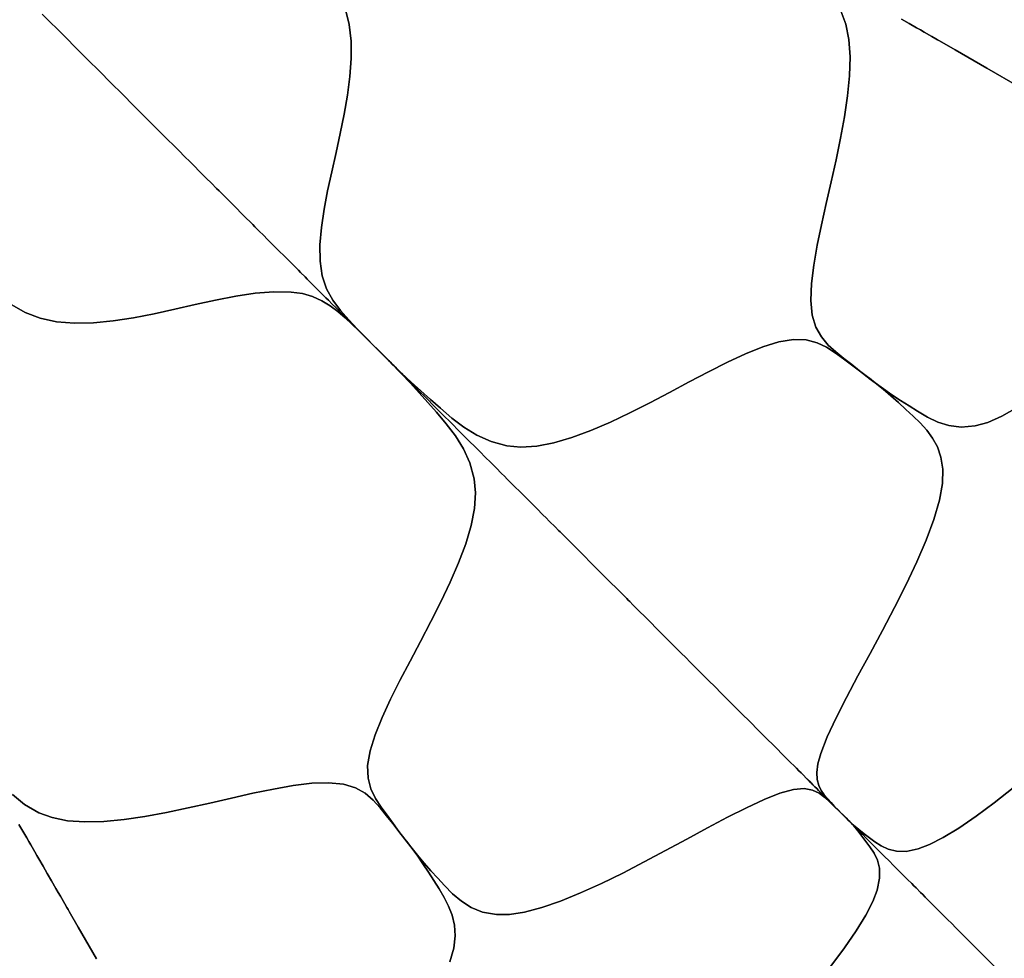
# Model space of a CAD drawing. Units: centimetres. Extents: x -69 to 69, y -69 to 69.
# Drawn here: x 23 to 44, y -43 to -24 of the extents above; entities that cross this region are included whole.
import ezdxf

# ---------------------------------------------------------------- set-up
doc = ezdxf.new("R2010")
doc.units = ezdxf.units.CM
doc.layers.get('0').update_dxf_attribs({"true_color": 0x5890e1})

msp = doc.modelspace()

# ---------------------------------------------------------------- linework, layer by layer
at = {"color": 53, "true_color": 0xe1c657}
for points in [[(30.074, -23.757, 0), (30.151, -24.067, 0), (30.188, -24.403, 0), (30.19, -24.761, 0), (30.163, -25.133, 0), (30.114, -25.517, 0), (30.046, -25.906, 0), (29.966, -26.299, 0), (29.879, -26.693, 0), (29.79, -27.086, 0), (29.706, -27.475, 0), (29.634, -27.856, 0), (29.579, -28.227, 0), (29.548, -28.582, 0), (29.55, -28.917, 0), (29.593, -29.222, 0), (29.683, -29.489, 0), (29.812, -29.723, 0), (29.967, -29.932, 0), (30.138, -30.123, 0), (30.315, -30.307, 0), (30.493, -30.489, 0), (30.671, -30.669, 0), (30.849, -30.848, 0), (31.027, -31.027, 0), (30.894, -30.894, 0), (31.027, -31.027, 0), (30.894, -30.894, 0), (31.027, -31.027, 0), (30.895, -30.894, 0), (31.027, -31.027, 0), (30.895, -30.894, 0), (31.027, -31.027, 0), (30.92, -30.92, 0), (30.841, -30.841, 0), (30.682, -30.682, 0), (30.36, -30.36, 0), (30.039, -30.039, 0), (29.879, -29.879, 0), (29.8, -29.8, 0), (29.721, -29.721, 0), (29.672, -29.672, 0), (29.623, -29.623, 0), (29.526, -29.526, 0), (29.335, -29.335, 0), (29.289, -29.289, 0), (29.243, -29.243, 0), (29.152, -29.152, 0), (29.108, -29.108, 0), (29.064, -29.064, 0), (28.975, -28.975, 0), (28.889, -28.889, 0), (28.805, -28.805, 0), (28.721, -28.721, 0), (28.679, -28.679, 0), (28.638, -28.638, 0), (28.473, -28.473, 0), (28.389, -28.389, 0), (28.302, -28.302, 0), (28.214, -28.214, 0), (28.168, -28.168, 0), (28.122, -28.122, 0), (28.029, -28.029, 0), (27.982, -27.982, 0), (27.934, -27.933, 0), (27.836, -27.836, 0), (27.786, -27.786, 0), (27.737, -27.737, 0), (27.532, -27.532, 0), (27.48, -27.48, 0), (27.428, -27.428, 0), (27.322, -27.322, 0), (27.214, -27.214, 0), (27.105, -27.105, 0), (27.05, -27.05, 0), (26.994, -26.994, 0), (26.883, -26.883, 0), (26.77, -26.77, 0), (26.656, -26.656, 0), (26.543, -26.543, 0), (26.428, -26.428, 0), (26.197, -26.197, 0), (25.964, -25.964, 0), (25.73, -25.73, 0), (25.495, -25.495, 0), (25.259, -25.259, 0), (25.023, -25.023, 0), (24.787, -24.787, 0), (24.553, -24.553, 0), (24.319, -24.319, 0), (23.849, -23.849, 0)], [(40.238, -23.781, 0), (40.338, -24.054, 0), (40.402, -24.37, 0), (40.427, -24.726, 0), (40.416, -25.115, 0), (40.377, -25.528, 0), (40.315, -25.958, 0), (40.234, -26.397, 0), (40.141, -26.842, 0), (40.04, -27.29, 0), (39.937, -27.735, 0), (39.839, -28.172, 0), (39.752, -28.595, 0), (39.681, -29, 0), (39.635, -29.38, 0), (39.622, -29.727, 0), (39.65, -30.029, 0), (39.726, -30.276, 0), (39.84, -30.476, 0), (39.981, -30.641, 0), (40.137, -30.782, 0), (40.299, -30.915, 0), (40.461, -31.043, 0), (40.622, -31.169, 0), (40.782, -31.292, 0), (40.941, -31.415, 0), (40.823, -31.324, 0), (40.941, -31.415, 0), (40.824, -31.324, 0), (40.941, -31.415, 0), (40.824, -31.325, 0), (40.941, -31.415, 0), (40.825, -31.326, 0), (40.941, -31.415, 0), (40.825, -31.326, 0), (40.941, -31.415, 0), (40.825, -31.326, 0), (40.941, -31.415, 0), (40.824, -31.326, 0), (40.941, -31.415, 0), (40.823, -31.325, 0), (40.941, -31.415, 0), (40.822, -31.325, 0), (40.941, -31.415, 0), (40.781, -31.293, 0), (40.62, -31.17, 0), (40.457, -31.048, 0), (40.292, -30.925, 0), (40.122, -30.802, 0), (39.944, -30.688, 0), (39.749, -30.594, 0), (39.526, -30.536, 0), (39.268, -30.527, 0), (38.969, -30.578, 0), (38.638, -30.681, 0), (38.282, -30.824, 0), (37.909, -30.996, 0), (37.523, -31.19, 0), (37.126, -31.398, 0), (36.723, -31.613, 0), (36.317, -31.826, 0), (35.911, -32.031, 0), (35.508, -32.223, 0), (35.108, -32.394, 0), (34.72, -32.539, 0), (34.347, -32.65, 0), (33.996, -32.718, 0), (33.674, -32.738, 0), (33.385, -32.712, 0), (33.059, -32.624, 0), (32.768, -32.491, 0), (32.503, -32.327, 0), (32.256, -32.14, 0), (32.02, -31.94, 0), (31.82, -31.762, 0), (31.62, -31.583, 0), (31.42, -31.402, 0), (31.222, -31.217, 0), (31.027, -31.027, 0), (31.027, -31.027, 0), (30.849, -30.848, 0), (30.671, -30.669, 0), (30.493, -30.489, 0), (30.315, -30.307, 0), (30.138, -30.123, 0), (29.967, -29.932, 0), (29.812, -29.723, 0), (29.683, -29.489, 0), (29.593, -29.222, 0), (29.55, -28.917, 0), (29.548, -28.582, 0), (29.579, -28.227, 0), (29.634, -27.856, 0), (29.706, -27.475, 0), (29.79, -27.086, 0), (29.879, -26.693, 0), (29.966, -26.299, 0), (30.046, -25.906, 0), (30.114, -25.517, 0), (30.163, -25.133, 0), (30.19, -24.761, 0), (30.188, -24.403, 0), (30.151, -24.067, 0), (30.074, -23.757, 0)], [(43.858, -31.922, 0), (43.541, -32.104, 0), (43.253, -32.23, 0), (42.995, -32.301, 0), (42.709, -32.325, 0), (42.456, -32.293, 0), (42.228, -32.221, 0), (42.015, -32.12, 0), (41.812, -32.001, 0), (41.639, -31.891, 0), (41.464, -31.779, 0), (41.288, -31.663, 0), (41.113, -31.542, 0), (40.941, -31.415, 0), (40.782, -31.292, 0), (40.622, -31.169, 0), (40.461, -31.043, 0), (40.299, -30.915, 0), (40.137, -30.782, 0), (39.981, -30.641, 0), (39.84, -30.476, 0), (39.726, -30.276, 0), (39.65, -30.029, 0), (39.622, -29.727, 0), (39.635, -29.38, 0), (39.681, -29, 0), (39.752, -28.595, 0), (39.839, -28.172, 0), (39.937, -27.735, 0), (40.04, -27.29, 0), (40.141, -26.842, 0), (40.234, -26.397, 0), (40.315, -25.958, 0), (40.377, -25.528, 0), (40.416, -25.115, 0), (40.427, -24.726, 0), (40.402, -24.37, 0), (40.338, -24.054, 0), (40.238, -23.781, 0)], [(23.849, -23.849, 0), (24.319, -24.319, 0), (24.553, -24.553, 0), (24.787, -24.787, 0), (25.023, -25.023, 0), (25.259, -25.259, 0), (25.495, -25.495, 0), (25.73, -25.73, 0), (25.964, -25.964, 0), (26.197, -26.197, 0), (26.428, -26.428, 0), (26.543, -26.543, 0), (26.656, -26.656, 0), (26.77, -26.77, 0), (26.883, -26.883, 0), (26.994, -26.994, 0), (27.05, -27.05, 0), (27.105, -27.105, 0), (27.214, -27.214, 0), (27.322, -27.322, 0), (27.428, -27.428, 0), (27.48, -27.48, 0), (27.532, -27.532, 0), (27.737, -27.737, 0), (27.786, -27.786, 0), (27.836, -27.836, 0), (27.934, -27.933, 0), (27.982, -27.982, 0), (28.029, -28.029, 0), (28.122, -28.122, 0), (28.168, -28.168, 0), (28.214, -28.214, 0), (28.302, -28.302, 0), (28.389, -28.389, 0), (28.473, -28.473, 0), (28.638, -28.638, 0), (28.679, -28.679, 0), (28.721, -28.721, 0), (28.805, -28.805, 0), (28.889, -28.889, 0), (28.975, -28.975, 0), (29.064, -29.064, 0), (29.108, -29.108, 0), (29.152, -29.152, 0), (29.243, -29.243, 0), (29.289, -29.289, 0), (29.335, -29.335, 0), (29.526, -29.526, 0), (29.623, -29.623, 0), (29.672, -29.672, 0), (29.721, -29.721, 0), (29.8, -29.8, 0), (29.879, -29.879, 0), (30.039, -30.039, 0), (30.36, -30.36, 0), (30.682, -30.682, 0), (30.841, -30.841, 0), (30.92, -30.92, 0), (30.959, -30.959, 0), (30.978, -30.978, 0), (30.988, -30.988, 0), (30.993, -30.993, 0), (30.995, -30.995, 0), (30.996, -30.996, 0), (30.997, -30.997, 0), (30.997, -30.997, 0), (30.997, -30.997, 0), (30.997, -30.997, 0), (30.998, -30.998, 0), (30.998, -30.998, 0), (30.998, -30.998, 0), (30.998, -30.998, 0), (30.997, -30.997, 0), (30.892, -30.892, 0), (30.756, -30.756, 0), (30.62, -30.621, 0), (30.482, -30.486, 0), (30.344, -30.351, 0), (30.205, -30.216, 0), (30.063, -30.083, 0), (29.916, -29.954, 0), (29.759, -29.836, 0), (29.587, -29.731, 0), (29.398, -29.646, 0), (29.188, -29.586, 0), (28.957, -29.553, 0), (28.599, -29.547, 0), (28.218, -29.58, 0), (27.82, -29.64, 0), (27.408, -29.72, 0), (26.99, -29.812, 0), (26.567, -29.907, 0), (26.145, -29.999, 0), (25.723, -30.08, 0), (25.308, -30.143, 0), (24.902, -30.183, 0), (24.512, -30.192, 0), (24.143, -30.163, 0), (23.805, -30.089, 0), (23.501, -29.971, 0), (23.227, -29.819, 0)], [(41.486, -23.952, 0), (41.638, -24.04, 0), (41.793, -24.129, 0), (41.872, -24.175, 0), (41.951, -24.221, 0), (42.106, -24.31, 0), (42.185, -24.355, 0), (42.225, -24.378, 0), (42.265, -24.402, 0), (42.586, -24.587, 0), (43.236, -24.962, 0), (43.898, -25.345, 0)], [(43.898, -25.345, 0), (43.236, -24.962, 0), (42.586, -24.587, 0), (42.265, -24.402, 0), (42.225, -24.378, 0), (42.185, -24.355, 0), (42.106, -24.31, 0), (41.951, -24.221, 0), (41.872, -24.175, 0), (41.793, -24.129, 0), (41.638, -24.04, 0), (41.486, -23.952, 0)], [(23.227, -29.819, 0), (23.501, -29.971, 0), (23.805, -30.089, 0), (24.143, -30.163, 0), (24.512, -30.192, 0), (24.902, -30.183, 0), (25.308, -30.143, 0), (25.723, -30.08, 0), (26.145, -29.999, 0), (26.567, -29.907, 0), (26.99, -29.812, 0), (27.408, -29.72, 0), (27.82, -29.64, 0), (28.218, -29.58, 0), (28.599, -29.547, 0), (28.957, -29.553, 0), (29.188, -29.586, 0), (29.398, -29.646, 0), (29.587, -29.731, 0), (29.759, -29.836, 0), (29.916, -29.954, 0), (30.063, -30.083, 0), (30.205, -30.216, 0), (30.344, -30.351, 0), (30.482, -30.486, 0), (30.62, -30.621, 0), (30.756, -30.756, 0), (30.892, -30.892, 0), (30.997, -30.997, 0), (31.027, -31.027, 0), (31.217, -31.222, 0), (31.402, -31.42, 0), (31.583, -31.62, 0), (31.762, -31.82, 0), (31.94, -32.02, 0), (32.14, -32.256, 0), (32.327, -32.503, 0), (32.491, -32.768, 0), (32.624, -33.059, 0), (32.712, -33.385, 0), (32.738, -33.674, 0), (32.718, -33.996, 0), (32.65, -34.347, 0), (32.539, -34.72, 0), (32.394, -35.108, 0), (32.223, -35.508, 0), (32.031, -35.911, 0), (31.826, -36.317, 0), (31.613, -36.723, 0), (31.398, -37.126, 0), (31.19, -37.523, 0), (30.996, -37.909, 0), (30.824, -38.282, 0), (30.681, -38.637, 0), (30.578, -38.969, 0), (30.527, -39.268, 0), (30.536, -39.526, 0), (30.595, -39.749, 0), (30.688, -39.944, 0), (30.803, -40.122, 0), (30.925, -40.291, 0), (31.048, -40.457, 0), (31.17, -40.62, 0), (31.293, -40.781, 0), (31.415, -40.941, 0), (31.325, -40.822, 0), (31.415, -40.941, 0), (31.325, -40.823, 0), (31.415, -40.941, 0), (31.326, -40.824, 0), (31.415, -40.941, 0), (31.326, -40.825, 0), (31.415, -40.941, 0), (31.326, -40.825, 0), (31.415, -40.941, 0), (31.326, -40.825, 0), (31.415, -40.941, 0), (31.325, -40.824, 0), (31.415, -40.941, 0), (31.324, -40.824, 0), (31.415, -40.941, 0), (31.324, -40.823, 0), (31.415, -40.941, 0), (31.293, -40.782, 0), (31.169, -40.622, 0), (31.043, -40.461, 0), (30.915, -40.299, 0), (30.782, -40.137, 0), (30.641, -39.981, 0), (30.476, -39.84, 0), (30.276, -39.726, 0), (30.029, -39.65, 0), (29.727, -39.622, 0), (29.38, -39.635, 0), (29, -39.681, 0), (28.595, -39.752, 0), (28.172, -39.839, 0), (27.735, -39.937, 0), (27.29, -40.04, 0), (26.842, -40.141, 0), (26.397, -40.234, 0), (25.958, -40.315, 0), (25.528, -40.377, 0), (25.116, -40.416, 0), (24.726, -40.427, 0), (24.37, -40.402, 0), (24.054, -40.338, 0), (23.781, -40.238, 0), (23.488, -40.069, 0), (23.242, -39.865, 0)], [(43.778, -39.728, 0), (43.387, -40.034, 0), (43.013, -40.311, 0), (42.661, -40.553, 0), (42.341, -40.749, 0), (42.061, -40.892, 0), (41.825, -40.981, 0), (41.579, -41.032, 0), (41.379, -41.029, 0), (41.212, -40.988, 0), (41.067, -40.92, 0), (40.936, -40.834, 0), (40.827, -40.753, 0), (40.718, -40.671, 0), (40.608, -40.585, 0), (40.501, -40.495, 0), (40.398, -40.398, 0), (40.327, -40.326, 0), (40.255, -40.254, 0), (40.183, -40.181, 0), (40.111, -40.107, 0), (40.04, -40.031, 0), (39.968, -39.953, 0), (39.898, -39.872, 0), (39.835, -39.784, 0), (39.784, -39.681, 0), (39.751, -39.559, 0), (39.744, -39.412, 0), (39.768, -39.234, 0), (39.827, -39.024, 0), (39.961, -38.679, 0), (40.14, -38.292, 0), (40.352, -37.873, 0), (40.588, -37.429, 0), (40.837, -36.97, 0), (41.09, -36.501, 0), (41.339, -36.028, 0), (41.578, -35.555, 0), (41.797, -35.091, 0), (41.989, -34.643, 0), (42.147, -34.218, 0), (42.262, -33.827, 0), (42.322, -33.483, 0), (42.33, -33.191, 0), (42.293, -32.944, 0), (42.221, -32.733, 0), (42.122, -32.55, 0), (42.003, -32.387, 0), (41.869, -32.238, 0), (41.724, -32.098, 0), (41.575, -31.961, 0), (41.423, -31.822, 0), (41.267, -31.684, 0), (41.107, -31.548, 0), (40.941, -31.415, 0), (41.113, -31.549, 0), (40.941, -31.415, 0), (41.115, -31.549, 0), (40.941, -31.415, 0), (41.116, -31.549, 0), (40.941, -31.415, 0), (41.117, -31.549, 0), (40.941, -31.415, 0), (41.117, -31.55, 0), (40.941, -31.415, 0), (41.116, -31.55, 0), (40.941, -31.415, 0), (41.115, -31.549, 0), (40.941, -31.415, 0), (41.115, -31.548, 0), (40.941, -31.415, 0), (41.113, -31.542, 0), (41.288, -31.663, 0), (41.464, -31.779, 0), (41.639, -31.891, 0), (41.812, -32.001, 0), (42.015, -32.12, 0), (42.228, -32.221, 0), (42.456, -32.293, 0), (42.709, -32.325, 0), (42.995, -32.301, 0), (43.253, -32.23, 0), (43.541, -32.104, 0), (43.858, -31.922, 0)], [(23.242, -39.865, 0), (23.488, -40.069, 0), (23.781, -40.238, 0), (24.054, -40.338, 0), (24.37, -40.402, 0), (24.726, -40.427, 0), (25.116, -40.416, 0), (25.528, -40.377, 0), (25.958, -40.315, 0), (26.397, -40.234, 0), (26.842, -40.141, 0), (27.29, -40.04, 0), (27.735, -39.937, 0), (28.172, -39.839, 0), (28.595, -39.752, 0), (29, -39.681, 0), (29.38, -39.635, 0), (29.727, -39.622, 0), (30.029, -39.65, 0), (30.276, -39.726, 0), (30.476, -39.84, 0), (30.641, -39.981, 0), (30.782, -40.137, 0), (30.915, -40.299, 0), (31.043, -40.461, 0), (31.169, -40.622, 0), (31.293, -40.782, 0), (31.415, -40.941, 0), (31.541, -41.112, 0), (31.661, -41.285, 0), (31.775, -41.459, 0), (31.886, -41.632, 0), (31.995, -41.803, 0), (32.098, -41.976, 0), (32.189, -42.154, 0), (32.262, -42.343, 0), (32.31, -42.545, 0), (32.325, -42.767, 0), (32.297, -43.016, 0), (32.214, -43.296, 0)], [(32.214, -43.296, 0), (32.297, -43.016, 0), (32.325, -42.767, 0), (32.31, -42.545, 0), (32.262, -42.343, 0), (32.189, -42.154, 0), (32.098, -41.976, 0), (31.995, -41.803, 0), (31.886, -41.632, 0), (31.775, -41.459, 0), (31.661, -41.285, 0), (31.541, -41.112, 0), (31.415, -40.941, 0), (31.547, -41.114, 0), (31.415, -40.941, 0), (31.548, -41.115, 0), (31.415, -40.941, 0), (31.549, -41.115, 0), (31.415, -40.941, 0), (31.55, -41.116, 0), (31.415, -40.941, 0), (31.55, -41.117, 0), (31.415, -40.941, 0), (31.549, -41.117, 0), (31.415, -40.941, 0), (31.549, -41.115, 0), (31.415, -40.941, 0), (31.549, -41.115, 0), (31.415, -40.941, 0), (31.549, -41.109, 0), (31.686, -41.27, 0), (31.826, -41.428, 0), (31.966, -41.581, 0), (32.105, -41.732, 0), (32.27, -41.9, 0), (32.45, -42.052, 0), (32.652, -42.181, 0), (32.887, -42.277, 0), (33.17, -42.328, 0), (33.437, -42.327, 0), (33.748, -42.28, 0), (34.101, -42.185, 0), (34.488, -42.05, 0), (34.898, -41.882, 0), (35.326, -41.688, 0), (35.761, -41.475, 0), (36.201, -41.249, 0), (36.642, -41.014, 0), (37.077, -40.778, 0), (37.503, -40.548, 0), (37.912, -40.332, 0), (38.301, -40.135, 0), (38.662, -39.968, 0), (38.987, -39.839, 0), (39.264, -39.762, 0), (39.484, -39.744, 0), (39.657, -39.775, 0), (39.793, -39.84, 0), (39.907, -39.926, 0), (40.011, -40.021, 0), (40.111, -40.115, 0), (40.208, -40.21, 0), (40.304, -40.304, 0), (40.398, -40.398, 0), (40.495, -40.501, 0), (40.585, -40.608, 0), (40.671, -40.718, 0), (40.754, -40.827, 0), (40.834, -40.936, 0), (40.92, -41.067, 0), (40.988, -41.212, 0), (41.029, -41.379, 0), (41.032, -41.579, 0), (40.981, -41.825, 0), (40.892, -42.061, 0), (40.749, -42.341, 0), (40.553, -42.661, 0), (40.311, -43.013, 0), (40.034, -43.387, 0)], [(43.459, -43.459, 0), (42.973, -42.973, 0), (42.731, -42.731, 0), (42.701, -42.701, 0), (42.672, -42.672, 0), (42.613, -42.613, 0), (42.5, -42.5, 0), (42.442, -42.442, 0), (42.386, -42.386, 0), (42.276, -42.276, 0), (42.17, -42.169, 0), (42.066, -42.066, 0), (41.968, -41.968, 0), (41.919, -41.919, 0), (41.872, -41.872, 0), (41.781, -41.78, 0), (41.736, -41.736, 0), (41.692, -41.692, 0), (41.608, -41.608, 0), (41.567, -41.567, 0), (41.527, -41.527, 0), (41.451, -41.45, 0), (41.377, -41.377, 0), (41.308, -41.308, 0), (41.242, -41.242, 0), (41.121, -41.12, 0), (41.026, -41.026, 0), (40.936, -40.936, 0), (40.85, -40.85, 0), (40.766, -40.765, 0), (40.681, -40.681, 0), (40.638, -40.638, 0), (40.616, -40.616, 0), (40.594, -40.595, 0), (40.572, -40.572, 0), (40.55, -40.55, 0), (40.538, -40.538, 0), (40.526, -40.526, 0), (40.502, -40.502, 0), (40.456, -40.456, 0), (40.398, -40.398, 0), (40.463, -40.462, 0), (40.398, -40.398, 0), (40.505, -40.504, 0), (40.398, -40.398, 0), (40.505, -40.505, 0), (40.398, -40.398, 0), (40.504, -40.505, 0), (40.398, -40.398, 0), (40.503, -40.503, 0), (40.398, -40.398, 0), (40.503, -40.502, 0), (40.398, -40.398, 0), (40.502, -40.5, 0), (40.398, -40.398, 0), (40.501, -40.495, 0), (40.608, -40.585, 0), (40.718, -40.671, 0), (40.827, -40.753, 0), (40.936, -40.834, 0), (41.067, -40.92, 0), (41.212, -40.988, 0), (41.379, -41.029, 0), (41.579, -41.032, 0), (41.825, -40.981, 0), (42.061, -40.892, 0), (42.341, -40.749, 0), (42.661, -40.553, 0), (43.013, -40.311, 0), (43.387, -40.034, 0), (43.778, -39.728, 0)], [(40.034, -43.387, 0), (40.311, -43.013, 0), (40.553, -42.661, 0), (40.749, -42.341, 0), (40.892, -42.061, 0), (40.981, -41.825, 0), (41.032, -41.579, 0), (41.029, -41.379, 0), (40.988, -41.212, 0), (40.92, -41.067, 0), (40.834, -40.936, 0), (40.754, -40.827, 0), (40.671, -40.718, 0), (40.585, -40.608, 0), (40.495, -40.501, 0), (40.398, -40.398, 0), (40.5, -40.502, 0), (40.398, -40.398, 0), (40.502, -40.503, 0), (40.398, -40.398, 0), (40.503, -40.503, 0), (40.398, -40.398, 0), (40.505, -40.504, 0), (40.398, -40.398, 0), (40.505, -40.505, 0), (40.398, -40.398, 0), (40.504, -40.505, 0), (40.398, -40.398, 0), (40.462, -40.463, 0), (40.398, -40.398, 0), (40.456, -40.456, 0), (40.502, -40.502, 0), (40.526, -40.526, 0), (40.538, -40.538, 0), (40.55, -40.55, 0), (40.572, -40.572, 0), (40.594, -40.595, 0), (40.616, -40.616, 0), (40.638, -40.638, 0), (40.681, -40.681, 0), (40.766, -40.765, 0), (40.85, -40.85, 0), (40.936, -40.936, 0), (41.026, -41.026, 0), (41.121, -41.12, 0), (41.242, -41.242, 0), (41.308, -41.308, 0), (41.377, -41.377, 0), (41.451, -41.45, 0), (41.527, -41.527, 0), (41.567, -41.567, 0), (41.608, -41.608, 0), (41.692, -41.692, 0), (41.736, -41.736, 0), (41.781, -41.78, 0), (41.872, -41.872, 0), (41.919, -41.919, 0), (41.968, -41.968, 0), (42.066, -42.066, 0), (42.17, -42.169, 0), (42.276, -42.276, 0), (42.386, -42.386, 0), (42.442, -42.442, 0), (42.5, -42.5, 0), (42.613, -42.613, 0), (42.672, -42.672, 0), (42.701, -42.701, 0), (42.731, -42.731, 0), (42.973, -42.973, 0), (43.459, -43.459, 0)], [(23.371, -40.48, 0), (23.41, -40.548, 0), (23.45, -40.617, 0), (23.53, -40.756, 0), (23.571, -40.826, 0), (23.612, -40.898, 0), (23.695, -41.041, 0), (23.737, -41.114, 0), (23.78, -41.187, 0), (23.865, -41.335, 0), (23.952, -41.486, 0), (24.04, -41.638, 0), (24.13, -41.793, 0), (24.175, -41.872, 0), (24.221, -41.951, 0), (24.31, -42.106, 0), (24.355, -42.185, 0), (24.379, -42.225, 0), (24.402, -42.265, 0), (24.587, -42.585, 0), (24.962, -43.236, 0)], [(24.962, -43.236, 0), (24.587, -42.585, 0), (24.402, -42.265, 0), (24.379, -42.225, 0), (24.355, -42.185, 0), (24.31, -42.106, 0), (24.221, -41.951, 0), (24.175, -41.872, 0), (24.13, -41.793, 0), (24.04, -41.638, 0), (23.952, -41.486, 0), (23.865, -41.335, 0), (23.78, -41.187, 0), (23.737, -41.114, 0), (23.695, -41.041, 0), (23.612, -40.898, 0), (23.571, -40.826, 0), (23.53, -40.756, 0), (23.45, -40.617, 0), (23.41, -40.548, 0), (23.371, -40.48, 0)]]:
    msp.add_polyline3d(points, dxfattribs=at)
for points in [[(31.222, -31.221, 0), (31.027, -31.027, 0), (31.222, -31.222, 0), (31.027, -31.027, 0), (31.221, -31.222, 0), (31.027, -31.027, 0), (31.221, -31.221, 0), (31.027, -31.027, 0), (31.221, -31.221, 0), (31.027, -31.027, 0), (31.221, -31.22, 0), (31.027, -31.027, 0), (31.222, -31.217, 0), (31.42, -31.402, 0), (31.62, -31.583, 0), (31.82, -31.762, 0), (32.02, -31.94, 0), (32.256, -32.14, 0), (32.503, -32.327, 0), (32.768, -32.491, 0), (33.059, -32.624, 0), (33.385, -32.712, 0), (33.674, -32.738, 0), (33.996, -32.718, 0), (34.347, -32.65, 0), (34.72, -32.539, 0), (35.108, -32.394, 0), (35.508, -32.223, 0), (35.911, -32.031, 0), (36.317, -31.826, 0), (36.723, -31.613, 0), (37.126, -31.398, 0), (37.523, -31.19, 0), (37.909, -30.996, 0), (38.282, -30.824, 0), (38.638, -30.681, 0), (38.969, -30.578, 0), (39.268, -30.527, 0), (39.526, -30.536, 0), (39.749, -30.594, 0), (39.944, -30.688, 0), (40.122, -30.802, 0), (40.292, -30.925, 0), (40.457, -31.048, 0), (40.62, -31.17, 0), (40.781, -31.293, 0), (40.941, -31.415, 0), (41.107, -31.548, 0), (41.267, -31.684, 0), (41.423, -31.822, 0), (41.575, -31.961, 0), (41.724, -32.098, 0), (41.869, -32.238, 0), (42.003, -32.387, 0), (42.122, -32.55, 0), (42.221, -32.733, 0), (42.293, -32.944, 0), (42.33, -33.191, 0), (42.322, -33.483, 0), (42.262, -33.827, 0), (42.147, -34.218, 0), (41.989, -34.643, 0), (41.797, -35.091, 0), (41.578, -35.555, 0), (41.339, -36.028, 0), (41.09, -36.501, 0), (40.837, -36.97, 0), (40.588, -37.429, 0), (40.352, -37.873, 0), (40.14, -38.292, 0), (39.961, -38.679, 0), (39.827, -39.024, 0), (39.768, -39.234, 0), (39.744, -39.412, 0), (39.751, -39.559, 0), (39.784, -39.681, 0), (39.835, -39.784, 0), (39.898, -39.872, 0), (39.968, -39.953, 0), (40.04, -40.031, 0), (40.111, -40.107, 0), (40.183, -40.181, 0), (40.255, -40.254, 0), (40.327, -40.326, 0), (40.398, -40.398, 0), (40.331, -40.33, 0), (40.398, -40.398, 0), (40.331, -40.331, 0), (40.398, -40.398, 0), (40.332, -40.332, 0), (40.398, -40.398, 0), (40.332, -40.332, 0), (40.398, -40.398, 0), (40.345, -40.345, 0), (40.304, -40.304, 0), (40.219, -40.219, 0), (40.13, -40.13, 0), (40.04, -40.04, 0), (39.951, -39.95, 0), (39.864, -39.864, 0), (39.781, -39.781, 0), (39.743, -39.743, 0), (39.706, -39.706, 0), (39.684, -39.684, 0), (39.664, -39.664, 0), (39.626, -39.626, 0), (39.57, -39.57, 0), (39.543, -39.542, 0), (39.54, -39.54, 0), (39.539, -39.539, 0), (39.541, -39.541, 0), (39.548, -39.548, 0), (39.559, -39.559, 0), (39.572, -39.572, 0), (39.58, -39.58, 0), (39.587, -39.587, 0), (39.615, -39.615, 0), (39.626, -39.626, 0), (39.635, -39.635, 0), (39.639, -39.639, 0), (39.639, -39.639, 0), (39.638, -39.638, 0), (39.633, -39.633, 0), (39.628, -39.628, 0), (39.623, -39.623, 0), (39.608, -39.607, 0), (39.588, -39.588, 0), (39.535, -39.535, 0), (39.464, -39.464, 0), (39.422, -39.422, 0), (39.376, -39.376, 0), (39.325, -39.325, 0), (39.271, -39.271, 0), (39.212, -39.212, 0), (39.15, -39.15, 0), (39.084, -39.084, 0), (39.015, -39.015, 0), (38.942, -38.942, 0), (38.867, -38.867, 0), (38.709, -38.709, 0), (38.544, -38.544, 0), (38.374, -38.374, 0), (38.201, -38.201, 0), (38.025, -38.025, 0), (37.85, -37.85, 0), (37.763, -37.763, 0), (37.677, -37.677, 0), (37.503, -37.503, 0), (37.147, -37.147, 0), (37.055, -37.055, 0), (36.961, -36.961, 0), (36.766, -36.766, 0), (36.559, -36.559, 0), (36.506, -36.506, 0), (36.451, -36.45, 0), (36.338, -36.338, 0), (36.22, -36.22, 0), (36.099, -36.099, 0), (35.972, -35.971, 0), (35.907, -35.907, 0), (35.875, -35.875, 0), (35.843, -35.843, 0), (35.302, -35.302, 0), (34.771, -34.771, 0), (34.509, -34.509, 0), (34.476, -34.476, 0), (34.444, -34.444, 0), (34.38, -34.38, 0), (34.253, -34.253, 0), (34.188, -34.188, 0), (34.124, -34.124, 0), (33.998, -33.997, 0), (33.873, -33.873, 0), (33.75, -33.75, 0), (33.629, -33.629, 0), (33.569, -33.569, 0), (33.51, -33.51, 0), (33.393, -33.393, 0), (33.335, -33.335, 0), (33.277, -33.277, 0), (33.164, -33.164, 0), (33.107, -33.107, 0), (33.052, -33.052, 0), (32.941, -32.941, 0), (32.833, -32.833, 0), (32.726, -32.725, 0), (32.62, -32.62, 0), (32.517, -32.516, 0), (32.414, -32.413, 0), (32.241, -32.241, 0), (32.071, -32.071, 0), (31.902, -31.902, 0), (31.733, -31.733, 0), (31.564, -31.564, 0), (31.393, -31.393, 0), (31.35, -31.351, 0), (31.307, -31.307, 0), (31.264, -31.264, 0), (31.221, -31.221, 0), (31.134, -31.134, 0), (31.027, -31.027, 0), (31.146, -31.145, 0), (31.027, -31.027, 0)], [(31.222, -31.222, 0), (31.027, -31.027, 0), (31.221, -31.222, 0), (31.027, -31.027, 0), (31.145, -31.146, 0), (31.027, -31.027, 0), (31.134, -31.134, 0), (31.221, -31.221, 0), (31.264, -31.264, 0), (31.307, -31.307, 0), (31.35, -31.351, 0), (31.393, -31.393, 0), (31.564, -31.564, 0), (31.733, -31.733, 0), (31.902, -31.902, 0), (32.071, -32.071, 0), (32.241, -32.241, 0), (32.414, -32.413, 0), (32.517, -32.516, 0), (32.62, -32.62, 0), (32.726, -32.725, 0), (32.833, -32.833, 0), (32.941, -32.941, 0), (33.052, -33.052, 0), (33.107, -33.107, 0), (33.164, -33.164, 0), (33.277, -33.277, 0), (33.335, -33.335, 0), (33.393, -33.393, 0), (33.51, -33.51, 0), (33.569, -33.569, 0), (33.629, -33.629, 0), (33.75, -33.75, 0), (33.873, -33.873, 0), (33.998, -33.997, 0), (34.124, -34.124, 0), (34.188, -34.188, 0), (34.253, -34.253, 0), (34.38, -34.38, 0), (34.444, -34.444, 0), (34.476, -34.476, 0), (34.509, -34.509, 0), (34.771, -34.771, 0), (35.302, -35.302, 0), (35.843, -35.843, 0), (35.875, -35.875, 0), (35.907, -35.907, 0), (35.972, -35.971, 0), (36.099, -36.099, 0), (36.22, -36.22, 0), (36.338, -36.338, 0), (36.451, -36.45, 0), (36.506, -36.506, 0), (36.559, -36.559, 0), (36.766, -36.766, 0), (36.961, -36.961, 0), (37.055, -37.055, 0), (37.147, -37.147, 0), (37.503, -37.503, 0), (37.677, -37.677, 0), (37.763, -37.763, 0), (37.85, -37.85, 0), (38.025, -38.025, 0), (38.201, -38.201, 0), (38.374, -38.374, 0), (38.544, -38.544, 0), (38.709, -38.709, 0), (38.867, -38.867, 0), (38.942, -38.942, 0), (39.015, -39.015, 0), (39.084, -39.084, 0), (39.15, -39.15, 0), (39.212, -39.212, 0), (39.271, -39.271, 0), (39.325, -39.325, 0), (39.376, -39.376, 0), (39.422, -39.422, 0), (39.464, -39.464, 0), (39.535, -39.535, 0), (39.588, -39.588, 0), (39.608, -39.607, 0), (39.623, -39.623, 0), (39.628, -39.628, 0), (39.633, -39.633, 0), (39.638, -39.638, 0), (39.639, -39.639, 0), (39.639, -39.639, 0), (39.635, -39.635, 0), (39.626, -39.626, 0), (39.615, -39.615, 0), (39.587, -39.587, 0), (39.58, -39.58, 0), (39.572, -39.572, 0), (39.559, -39.559, 0), (39.548, -39.548, 0), (39.541, -39.541, 0), (39.539, -39.539, 0), (39.54, -39.54, 0), (39.543, -39.542, 0), (39.57, -39.57, 0), (39.626, -39.626, 0), (39.664, -39.664, 0), (39.684, -39.684, 0), (39.706, -39.706, 0), (39.743, -39.743, 0), (39.781, -39.781, 0), (39.864, -39.864, 0), (39.951, -39.95, 0), (40.04, -40.04, 0), (40.13, -40.13, 0), (40.219, -40.219, 0), (40.304, -40.304, 0), (40.345, -40.345, 0), (40.398, -40.398, 0), (40.332, -40.332, 0), (40.398, -40.398, 0), (40.332, -40.332, 0), (40.398, -40.398, 0), (40.331, -40.331, 0), (40.398, -40.398, 0), (40.33, -40.331, 0), (40.398, -40.398, 0), (40.329, -40.33, 0), (40.398, -40.398, 0), (40.304, -40.304, 0), (40.208, -40.21, 0), (40.111, -40.115, 0), (40.011, -40.021, 0), (39.907, -39.926, 0), (39.793, -39.84, 0), (39.657, -39.775, 0), (39.484, -39.744, 0), (39.264, -39.762, 0), (38.987, -39.839, 0), (38.662, -39.968, 0), (38.301, -40.135, 0), (37.912, -40.332, 0), (37.503, -40.548, 0), (37.077, -40.778, 0), (36.642, -41.014, 0), (36.201, -41.249, 0), (35.761, -41.475, 0), (35.326, -41.688, 0), (34.898, -41.882, 0), (34.488, -42.05, 0), (34.101, -42.185, 0), (33.748, -42.28, 0), (33.437, -42.327, 0), (33.17, -42.328, 0), (32.887, -42.277, 0), (32.652, -42.181, 0), (32.45, -42.052, 0), (32.27, -41.9, 0), (32.105, -41.732, 0), (31.966, -41.581, 0), (31.826, -41.428, 0), (31.686, -41.27, 0), (31.549, -41.109, 0), (31.415, -40.941, 0), (31.293, -40.781, 0), (31.17, -40.62, 0), (31.048, -40.457, 0), (30.925, -40.291, 0), (30.803, -40.122, 0), (30.688, -39.944, 0), (30.595, -39.749, 0), (30.536, -39.526, 0), (30.527, -39.268, 0), (30.578, -38.969, 0), (30.681, -38.637, 0), (30.824, -38.282, 0), (30.996, -37.909, 0), (31.19, -37.523, 0), (31.398, -37.126, 0), (31.613, -36.723, 0), (31.826, -36.317, 0), (32.031, -35.911, 0), (32.223, -35.508, 0), (32.394, -35.108, 0), (32.539, -34.72, 0), (32.65, -34.347, 0), (32.718, -33.996, 0), (32.738, -33.674, 0), (32.712, -33.385, 0), (32.624, -33.059, 0), (32.491, -32.768, 0), (32.327, -32.503, 0), (32.14, -32.256, 0), (31.94, -32.02, 0), (31.762, -31.82, 0), (31.583, -31.62, 0), (31.402, -31.42, 0), (31.217, -31.222, 0), (31.027, -31.027, 0), (31.22, -31.221, 0), (31.027, -31.027, 0), (31.221, -31.221, 0), (31.027, -31.027, 0), (31.221, -31.221, 0), (31.027, -31.027, 0), (31.222, -31.221, 0), (31.027, -31.027, 0)], [(30.959, -30.959, 0), (30.92, -30.92, 0), (31.027, -31.027, 0), (30.978, -30.978, 0)], [(30.988, -30.988, 0), (30.978, -30.978, 0), (31.027, -31.027, 0)], [(31.027, -31.027, 0), (30.995, -30.995, 0), (30.993, -30.993, 0), (30.988, -30.988, 0)], [(30.997, -30.997, 0), (30.997, -30.997, 0), (30.997, -30.997, 0), (30.997, -30.997, 0), (30.996, -30.996, 0), (30.995, -30.995, 0), (31.027, -31.027, 0), (30.998, -30.998, 0), (30.998, -30.998, 0), (30.998, -30.998, 0), (30.998, -30.998, 0)], [(31.027, -31.027, 0), (30.997, -30.997, 0), (30.998, -30.998, 0)], [(31.091, -31.091, 0), (31.134, -31.134, 0), (31.027, -31.027, 0), (31.069, -31.069, 0)], [(31.047, -31.047, 0), (31.069, -31.069, 0), (31.027, -31.027, 0)], [(31.091, -31.091, 0), (31.069, -31.069, 0), (31.027, -31.027, 0), (31.134, -31.134, 0)], [(31.047, -31.047, 0), (31.027, -31.027, 0), (31.069, -31.069, 0)], [(40.365, -40.364, 0), (40.374, -40.374, 0), (40.398, -40.398, 0), (40.345, -40.345, 0)], [(40.365, -40.364, 0), (40.345, -40.345, 0), (40.398, -40.398, 0), (40.374, -40.374, 0)], [(40.379, -40.379, 0), (40.381, -40.381, 0), (40.398, -40.398, 0), (40.374, -40.374, 0)], [(40.379, -40.379, 0), (40.374, -40.374, 0), (40.398, -40.398, 0), (40.381, -40.381, 0)], [(40.398, -40.398, 0), (40.381, -40.381, 0), (40.382, -40.382, 0), (40.382, -40.382, 0), (40.383, -40.383, 0)], [(40.398, -40.398, 0), (40.383, -40.383, 0), (40.382, -40.382, 0), (40.382, -40.382, 0), (40.381, -40.381, 0)], [(40.382, -40.382, 0), (40.398, -40.398, 0), (40.383, -40.383, 0)], [(40.398, -40.398, 0), (40.382, -40.382, 0), (40.383, -40.383, 0)], [(40.398, -40.398, 0), (40.383, -40.383, 0), (40.383, -40.383, 0), (40.383, -40.383, 0), (40.383, -40.383, 0), (40.383, -40.383, 0), (40.383, -40.383, 0), (40.383, -40.383, 0), (40.383, -40.383, 0)], [(40.383, -40.383, 0), (40.383, -40.383, 0), (40.383, -40.383, 0), (40.383, -40.383, 0), (40.398, -40.398, 0), (40.383, -40.383, 0), (40.383, -40.383, 0), (40.383, -40.383, 0), (40.383, -40.383, 0)], [(40.398, -40.398, 0), (40.408, -40.408, 0), (40.42, -40.42, 0)], [(40.398, -40.398, 0), (40.42, -40.42, 0), (40.432, -40.432, 0), (40.456, -40.456, 0)], [(40.432, -40.432, 0), (40.42, -40.42, 0), (40.398, -40.398, 0), (40.456, -40.456, 0)], [(40.408, -40.408, 0), (40.398, -40.398, 0), (40.42, -40.42, 0)]]:
    msp.add_polyline3d(points, close=True, dxfattribs=at)

doc.saveas('drawing.dxf')
